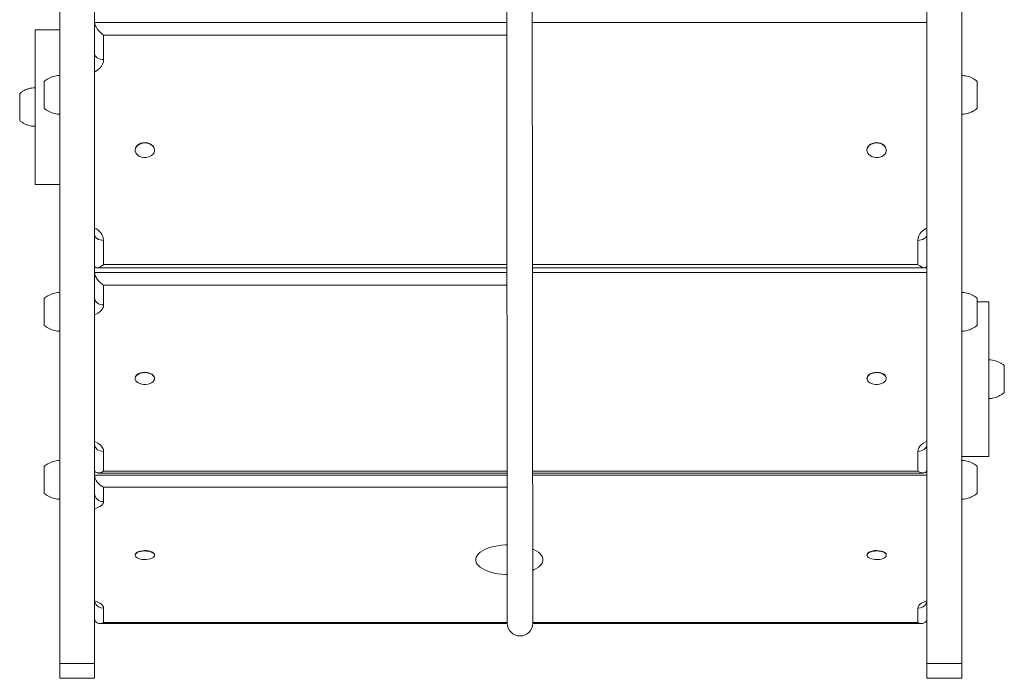
# Model space of a CAD drawing. Units: millimetres. Extents: x 963 to 18704, y 356 to 11722.
# Drawn here: x 6414 to 7179, y 3062 to 3573 of the extents above; entities that cross this region are included whole.
import ezdxf

# ---------------------------------------------------------------- set-up
doc = ezdxf.new("R2010")
doc.units = ezdxf.units.MM
doc.layers.add('DiKom', color=7, linetype='Continuous')

msp = doc.modelspace()

# ---------------------------------------------------------------- linework, layer by layer
at = {"layer": 'DiKom', "color": 7, "linetype": 'Continuous', "lineweight": 15}
for p, q in [((7145.62, 3529.19), (7145.62, 3590.62)), ((6472.61, 3570.48), (6472.61, 3576.75)), ((6472.61, 3546.35), (6472.61, 3570.48)), ((6472.61, 3570.48), (6792.49, 3570.48)), ((6812.29, 3570.48), (7118.61, 3570.48)), ((6445.61, 3564.92), (6426.57, 3564.92)), ((6479.61, 3560.61), (6479.61, 3541.76)), ((6792.5, 3560.61), (6479.61, 3560.61)), ((7145.61, 3548.09), (7145.61, 3551.15)), ((7145.61, 3541.73), (7145.61, 3548.96)), ((7145.61, 3548.09), (7145.61, 3431.97)), ((7145.61, 3536.55), (7145.61, 3545.09)), ((7145.61, 3424.45), (7145.61, 3545.09)), ((7145.61, 3541.73), (7145.61, 3529.04)), ((6472.61, 3532.88), (6472.61, 3529.04)), ((7145.61, 3536.55), (7145.61, 3415.91)), ((6472.61, 3412.92), (6472.61, 3529.04)), ((7145.61, 3515.89), (7145.61, 3529.34)), ((7145.61, 3412.92), (7145.61, 3529.04)), ((7157.61, 3503.84), (7157.61, 3524.84)), ((6414.57, 3515.42), (6414.57, 3502.55)), ((7145.61, 3499.34), (7145.61, 3515.89)), ((6414.57, 3502.55), (6414.57, 3494.42)), ((7145.61, 3499.35), (7145.61, 3485.71)), ((7145.62, 3361.09), (7145.62, 3499.51)), ((7145.62, 3490.63), (7145.62, 3499.37)), ((7145.62, 3490.63), (7145.62, 3360.94)), ((6504.11, 3471.64), (6504.11, 3471.42)), ((6519.11, 3471.42), (6519.11, 3471.63)), ((7072.11, 3471.64), (7072.11, 3471.42)), ((7087.11, 3471.42), (7087.11, 3471.63)), ((6426.57, 3444.92), (6426.57, 3448.78)), ((6426.57, 3444.92), (6445.61, 3444.92)), ((7145.61, 3419.27), (7145.61, 3431.97)), ((7145.61, 3415.91), (7145.61, 3424.45)), ((7145.61, 3412.05), (7145.61, 3419.27)), ((6472.61, 3412.92), (6472.61, 3410.44)), ((7145.61, 3412.92), (7145.61, 3409.85)), ((6472.61, 3381.98), (6472.61, 3406.11)), ((6479.61, 3401.51), (6479.61, 3382.66)), ((7111.61, 3382.66), (7111.61, 3401.51)), ((7145.61, 3407.88), (7145.61, 3361.1)), ((7145.61, 3360.86), (7145.61, 3407.88)), ((6472.61, 3376.54), (6472.61, 3381.97)), ((6474.34, 3380.26), (6792.67, 3380.26)), ((6479.61, 3382.66), (6792.67, 3382.66)), ((6812.47, 3382.66), (7111.61, 3382.66)), ((6812.47, 3380.26), (7116.89, 3380.26)), ((6472.61, 3356.99), (6472.61, 3376.54)), ((6472.61, 3376.54), (6792.68, 3376.54)), ((6812.48, 3376.54), (7118.61, 3376.54)), ((6479.61, 3366.73), (6479.61, 3351.45)), ((6792.69, 3366.73), (6479.61, 3366.73)), ((7145.61, 3362.21), (7145.61, 3365.69)), ((7145.61, 3363.84), (7145.61, 3269.74)), ((6433.61, 3356.56), (6433.61, 3335.56)), ((7145.61, 3353.5), (7145.61, 3362.21)), ((7145.61, 3343.21), (7145.61, 3361.06)), ((7145.61, 3349.05), (7145.61, 3359.34)), ((7145.61, 3261.57), (7145.61, 3359.34)), ((7157.61, 3335.6), (7157.61, 3356.52)), ((7145.61, 3353.5), (7145.61, 3340.88)), ((7145.61, 3349.05), (7145.61, 3251.28)), ((7166.62, 3353.89), (7157.61, 3353.89)), ((6472.61, 3344.27), (6472.61, 3340.88)), ((6472.61, 3246.78), (6472.61, 3340.88)), ((7145.61, 3343.21), (7145.61, 3331.06)), ((7145.61, 3246.78), (7145.61, 3340.88)), ((7145.61, 3331.02), (7145.61, 3307.93)), ((7145.62, 3331.13), (7145.62, 3233.89)), ((7166.62, 3302.22), (7166.62, 3308.89)), ((7166.62, 3278.89), (7166.62, 3302.22)), ((7178.62, 3283.41), (7178.62, 3304.38)), ((6504.11, 3294.62), (6504.11, 3294.36)), ((6519.11, 3294.36), (6519.11, 3294.62)), ((7072.11, 3294.62), (7072.11, 3294.36)), ((7087.11, 3294.36), (7087.11, 3294.62)), ((7145.61, 3257.11), (7145.61, 3269.74)), ((7145.61, 3251.28), (7145.61, 3261.57)), ((7145.61, 3248.4), (7145.61, 3257.11)), ((7145.61, 3248.4), (7145.61, 3244.92)), ((6472.61, 3246.78), (6472.61, 3245.04)), ((6472.61, 3223.78), (6472.61, 3242.93)), ((6479.61, 3237.79), (6479.61, 3222.52)), ((7111.61, 3222.52), (7111.61, 3237.79)), ((7145.62, 3233.89), (7166.62, 3233.89)), ((7145.62, 3233.89), (7145.62, 3230.63)), ((6433.61, 3226.26), (6433.61, 3205.26)), ((7145.62, 3214.55), (7145.62, 3230.76)), ((6472.61, 3219.39), (6472.61, 3223.77)), ((6472.61, 3205.17), (6472.61, 3219.39)), ((6472.61, 3219.39), (6792.83, 3219.39)), ((6475.34, 3221.06), (6792.82, 3221.06)), ((6479.61, 3222.52), (6792.82, 3222.52)), ((6812.62, 3222.52), (7111.61, 3222.52)), ((6812.62, 3221.06), (7115.89, 3221.06)), ((6812.63, 3219.39), (7118.61, 3219.39)), ((7145.61, 3212.8), (7145.61, 3217.78)), ((6479.61, 3210.01), (6479.61, 3198.9)), ((6792.83, 3210.01), (6479.61, 3210.01)), ((7145.61, 3216.86), (7145.62, 3148.41)), ((7145.61, 3202.95), (7145.61, 3212.8)), ((7145.61, 3199.39), (7145.61, 3211.03)), ((7145.62, 3139.91), (7145.61, 3211.03)), ((7145.62, 3200.76), (7145.62, 3214.55)), ((7145.61, 3202.95), (7145.61, 3190.89)), ((7145.61, 3199.39), (7145.62, 3128.26)), ((6472.61, 3193.68), (6472.61, 3190.89)), ((6472.62, 3122.43), (6472.61, 3190.89)), ((7145.62, 3122.43), (7145.61, 3190.89)), ((7145.62, 3184.84), (7145.62, 3176.88)), ((7145.62, 3184.84), (7145.62, 3176.89)), ((6504.11, 3157.55), (6504.11, 3157.26)), ((6519.12, 3157.26), (6519.12, 3157.55)), ((7072.12, 3157.55), (7072.12, 3157.26)), ((7087.11, 3157.26), (7087.11, 3157.55)), ((7145.62, 3136.34), (7145.62, 3148.41)), ((7145.62, 3128.26), (7145.62, 3139.91)), ((7145.62, 3127.91), (7145.62, 3136.34)), ((7145.62, 3126.49), (7145.62, 3121.51)), ((6472.62, 3122.43), (6472.62, 3121.49)), ((6472.62, 3108.26), (6472.62, 3120.68)), ((7118.62, 3108.26), (7118.62, 3119.9)), ((6479.62, 3116.21), (6479.62, 3105.1)), ((7111.62, 3105.1), (7111.62, 3116.21)), ((6476.5, 3104.37), (6792.93, 3104.37)), ((6479.62, 3105.1), (6792.93, 3105.1)), ((6812.73, 3105.1), (7111.62, 3105.1)), ((6812.73, 3104.37), (7114.73, 3104.37)), ((6472.62, 3073.36), (6445.61, 3073.36)), ((7145.62, 3073.36), (7118.62, 3073.36)), ((7118.62, 3073.36), (7118.62, 3061.83)), ((6445.62, 3061.83), (6472.62, 3061.83)), ((7118.62, 3061.83), (7145.62, 3061.83))]:
    msp.add_line(p, q, dxfattribs=at)
at = {"layer": 'DiKom', "color": 7, "linetype": 'Continuous', "lineweight": 15, "flags": 128}
for points in [[(6445.61, 3588.68), (6445.61, 3570.26), (6445.61, 3552.04), (6445.61, 3534.02), (6445.61, 3516.21), (6445.61, 3498.61), (6445.61, 3481.24), (6445.61, 3464.08), (6445.61, 3447.16), (6445.61, 3430.46), (6445.61, 3414.01), (6445.61, 3397.79), (6445.61, 3381.82), (6445.61, 3366.1), (6445.61, 3350.64), (6445.61, 3335.43), (6445.61, 3320.48), (6445.61, 3305.8), (6445.61, 3291.39), (6445.61, 3277.25), (6445.61, 3263.38), (6445.61, 3249.8), (6445.61, 3236.51), (6445.61, 3223.5), (6445.61, 3210.78), (6445.61, 3198.36), (6445.61, 3186.23), (6445.61, 3174.41), (6445.61, 3162.89), (6445.61, 3151.67), (6445.61, 3140.77), (6445.61, 3130.18), (6445.61, 3119.91), (6445.61, 3109.95), (6445.61, 3100.32), (6445.61, 3091.01), (6445.61, 3082.02), (6445.61, 3073.36)], [(6472.61, 3588.68), (6472.61, 3570.26), (6472.61, 3552.04), (6472.61, 3534.02), (6472.61, 3516.21), (6472.61, 3498.61), (6472.61, 3481.24), (6472.61, 3464.08), (6472.61, 3447.16), (6472.61, 3430.46), (6472.61, 3414.01), (6472.61, 3397.79), (6472.61, 3381.82), (6472.61, 3366.1), (6472.61, 3350.64), (6472.61, 3335.43), (6472.61, 3320.48), (6472.61, 3305.8), (6472.61, 3291.39), (6472.61, 3277.25), (6472.61, 3263.38), (6472.61, 3249.8), (6472.61, 3236.51), (6472.61, 3223.5), (6472.61, 3210.78), (6472.61, 3198.36), (6472.61, 3186.23), (6472.61, 3174.41), (6472.61, 3162.89), (6472.61, 3151.67), (6472.61, 3140.77), (6472.61, 3130.18), (6472.61, 3119.91), (6472.61, 3109.95), (6472.61, 3100.32), (6472.61, 3091.01), (6472.61, 3082.02), (6472.62, 3073.36)], [(7118.61, 3588.68), (7118.61, 3570.26), (7118.61, 3552.04), (7118.61, 3534.02), (7118.61, 3516.21), (7118.61, 3498.61), (7118.61, 3481.24), (7118.61, 3464.08), (7118.61, 3447.16), (7118.61, 3430.46), (7118.61, 3414.01), (7118.61, 3397.79), (7118.61, 3381.82), (7118.61, 3366.1), (7118.61, 3350.64), (7118.61, 3335.43), (7118.61, 3320.48), (7118.61, 3305.8), (7118.61, 3291.39), (7118.61, 3277.25), (7118.61, 3263.38), (7118.61, 3249.8), (7118.61, 3236.51), (7118.61, 3223.5), (7118.61, 3210.78), (7118.61, 3198.36), (7118.61, 3186.23), (7118.61, 3174.41), (7118.61, 3162.89), (7118.61, 3151.67), (7118.61, 3140.77), (7118.61, 3130.18), (7118.61, 3119.91), (7118.61, 3109.95), (7118.61, 3100.32), (7118.61, 3091.01), (7118.62, 3082.02), (7118.62, 3073.36)], [(7145.61, 3588.68), (7145.61, 3570.26), (7145.61, 3552.04), (7145.61, 3534.02), (7145.61, 3516.21), (7145.61, 3498.61), (7145.61, 3481.24), (7145.61, 3464.08), (7145.61, 3447.16), (7145.61, 3430.46), (7145.61, 3414.01), (7145.61, 3397.79), (7145.61, 3381.82), (7145.61, 3366.1), (7145.61, 3350.64), (7145.61, 3335.43), (7145.61, 3320.48), (7145.61, 3305.8), (7145.61, 3291.39), (7145.61, 3277.25), (7145.61, 3263.38), (7145.61, 3249.8), (7145.61, 3236.51), (7145.61, 3223.5), (7145.61, 3210.78), (7145.61, 3198.36), (7145.61, 3186.23), (7145.61, 3174.41), (7145.61, 3162.89), (7145.61, 3151.67), (7145.61, 3140.77), (7145.61, 3130.18), (7145.61, 3119.91), (7145.61, 3109.95), (7145.61, 3100.32), (7145.62, 3091.01), (7145.62, 3082.02), (7145.62, 3073.36)], [(6426.57, 3448.78), (6426.57, 3450.57), (6426.57, 3452.67), (6426.57, 3455.08), (6426.57, 3457.79), (6426.57, 3460.77), (6426.57, 3464.01), (6426.57, 3467.48), (6426.57, 3471.18), (6426.57, 3475.08), (6426.57, 3479.15), (6426.57, 3483.38), (6426.57, 3487.73), (6426.57, 3492.18), (6426.57, 3496.7), (6426.57, 3501.28), (6426.57, 3505.87), (6426.57, 3510.46), (6426.57, 3515.02), (6426.57, 3519.52), (6426.57, 3523.93), (6426.57, 3528.23), (6426.57, 3532.39), (6426.57, 3536.4), (6426.57, 3540.21), (6426.57, 3543.82), (6426.57, 3547.21), (6426.57, 3550.34), (6426.57, 3553.21), (6426.57, 3555.79), (6426.57, 3558.08), (6426.57, 3560.05), (6426.57, 3561.7), (6426.57, 3563.02), (6426.57, 3564), (6426.57, 3564.63), (6426.57, 3564.91), (6426.57, 3564.92)], [(6472.61, 3546.35), (6472.75, 3545.46), (6473.15, 3544.6), (6473.79, 3543.8), (6474.66, 3543.1), (6475.72, 3542.53), (6476.93, 3542.11), (6478.25, 3541.85), (6479.61, 3541.76)], [(6479.61, 3541.76), (6479.43, 3539.99), (6478.88, 3538.26), (6477.98, 3536.62), (6476.75, 3535.11), (6475.22, 3533.76), (6473.43, 3532.61), (6472.61, 3532.19)], [(6433.61, 3524.84), (6433.61, 3524.68), (6433.61, 3524.17), (6433.61, 3523.33), (6433.61, 3522.18), (6433.61, 3520.76), (6433.61, 3519.12), (6433.61, 3517.32), (6433.61, 3515.42), (6433.61, 3513.49), (6433.61, 3511.58), (6433.61, 3509.76), (6433.61, 3508.11), (6433.61, 3506.66), (6433.61, 3505.47), (6433.61, 3504.59), (6433.61, 3504.04), (6433.61, 3503.84), (6433.61, 3503.84)], [(7145.62, 3360.86), (7145.62, 3362.91), (7145.62, 3369.83), (7145.62, 3376.72), (7145.62, 3383.55), (7145.62, 3390.32), (7145.62, 3397), (7145.62, 3403.57), (7145.62, 3410.02), (7145.62, 3416.33), (7145.62, 3422.48), (7145.62, 3428.45), (7145.62, 3434.23), (7145.62, 3439.81), (7145.62, 3445.16), (7145.62, 3450.28), (7145.62, 3455.14), (7145.62, 3459.74), (7145.62, 3464.07), (7145.62, 3468.1), (7145.62, 3471.84), (7145.62, 3475.27), (7145.62, 3478.38), (7145.62, 3481.16), (7145.62, 3483.61), (7145.61, 3485.71)], [(6507.19, 3476.2), (6508.6, 3476.81), (6510.14, 3477.18), (6511.76, 3477.29), (6513.37, 3477.13), (6514.89, 3476.72), (6516.27, 3476.07), (6517.42, 3475.21), (6518.31, 3474.19), (6518.88, 3473.04), (6519.11, 3471.83), (6519.11, 3471.63)], [(7072.11, 3471.64), (7072.12, 3471.83), (7072.35, 3473.04), (7072.92, 3474.19), (7073.81, 3475.21), (7074.96, 3476.07), (7076.33, 3476.72), (7077.86, 3477.13), (7079.47, 3477.29), (7081.09, 3477.18), (7082.63, 3476.81), (7084.04, 3476.2)], [(6507.19, 3475.98), (6508.6, 3476.59), (6510.14, 3476.96), (6511.76, 3477.07), (6513.37, 3476.92), (6514.89, 3476.5), (6516.27, 3475.85), (6517.42, 3474.99), (6518.31, 3473.97), (6518.88, 3472.82), (6519.11, 3471.61), (6518.99, 3470.4), (6518.53, 3469.22), (6517.74, 3468.15), (6516.67, 3467.24), (6515.36, 3466.52), (6513.87, 3466.02), (6512.28, 3465.78), (6510.66, 3465.81), (6509.08, 3466.09), (6507.62, 3466.63), (6506.35, 3467.39), (6505.33, 3468.33), (6504.59, 3469.42), (6504.19, 3470.61), (6504.13, 3471.83), (6504.43, 3473.03), (6505.06, 3474.16), (6505.99, 3475.16), (6507.19, 3475.98)], [(7084.04, 3475.98), (7085.24, 3475.16), (7086.17, 3474.16), (7086.8, 3473.03), (7087.09, 3471.83), (7087.04, 3470.61), (7086.63, 3469.42), (7085.9, 3468.33), (7084.87, 3467.39), (7083.6, 3466.63), (7082.14, 3466.09), (7080.57, 3465.81), (7078.95, 3465.78), (7077.36, 3466.02), (7075.87, 3466.52), (7074.56, 3467.24), (7073.49, 3468.15), (7072.7, 3469.22), (7072.24, 3470.4), (7072.12, 3471.61), (7072.35, 3472.82), (7072.92, 3473.97), (7073.81, 3474.99), (7074.96, 3475.85), (7076.33, 3476.5), (7077.86, 3476.92), (7079.47, 3477.07), (7081.09, 3476.96), (7082.63, 3476.59), (7084.04, 3475.98)], [(7111.61, 3401.51), (7111.8, 3403.28), (7112.35, 3405.01), (7113.25, 3406.65), (7114.48, 3408.16), (7116.01, 3409.51), (7117.8, 3410.66), (7118.61, 3411.08)], [(6472.61, 3406.11), (6472.75, 3405.21), (6473.15, 3404.35), (6473.79, 3403.56), (6474.66, 3402.86), (6475.72, 3402.29), (6476.94, 3401.86), (6478.25, 3401.6), (6479.61, 3401.51)], [(7111.61, 3401.51), (7112.98, 3401.6), (7114.29, 3401.86), (7115.5, 3402.29), (7116.56, 3402.86), (7117.43, 3403.56), (7118.08, 3404.35), (7118.48, 3405.21), (7118.61, 3406.11)], [(6472.61, 3356.99), (6472.75, 3355.91), (6473.15, 3354.87), (6473.79, 3353.91), (6474.66, 3353.07), (6475.72, 3352.38), (6476.94, 3351.87), (6478.25, 3351.56), (6479.61, 3351.45)], [(6479.61, 3351.45), (6479.43, 3350.02), (6478.88, 3348.62), (6477.98, 3347.29), (6476.75, 3346.06), (6475.22, 3344.97), (6473.43, 3344.03), (6472.61, 3343.7)], [(7166.62, 3353.89), (7166.62, 3353.72), (7166.62, 3353.19), (7166.62, 3352.32), (7166.62, 3351.1), (7166.62, 3349.54), (7166.62, 3347.66), (7166.62, 3345.47), (7166.62, 3342.97), (7166.62, 3340.18), (7166.62, 3337.12), (7166.62, 3333.81), (7166.62, 3330.26), (7166.62, 3326.51), (7166.62, 3322.55), (7166.62, 3318.43), (7166.62, 3314.17), (7166.62, 3309.79), (7166.62, 3305.31), (7166.62, 3300.77), (7166.62, 3296.19), (7166.62, 3291.59), (7166.62, 3287.01), (7166.62, 3282.47), (7166.62, 3277.99), (7166.62, 3273.61), (7166.62, 3269.35), (7166.62, 3265.23), (7166.62, 3261.28), (7166.62, 3257.52), (7166.62, 3253.97), (7166.62, 3250.66), (7166.62, 3247.6), (7166.62, 3244.82), (7166.62, 3242.32), (7166.62, 3240.12), (7166.62, 3238.24), (7166.62, 3236.69), (7166.62, 3235.47), (7166.62, 3234.6), (7166.62, 3234.07), (7166.62, 3233.89), (7166.62, 3234.07), (7166.62, 3234.6), (7166.62, 3235.47), (7166.62, 3236.69), (7166.62, 3238.25), (7166.62, 3240.13), (7166.62, 3242.32), (7166.62, 3244.82), (7166.62, 3247.61), (7166.62, 3250.67), (7166.62, 3253.98), (7166.62, 3257.52), (7166.62, 3261.28), (7166.62, 3265.23), (7166.62, 3269.35), (7166.62, 3273.62), (7166.62, 3278), (7166.62, 3278.89)], [(7166.62, 3308.73), (7166.62, 3309.8), (7166.62, 3314.18), (7166.62, 3318.44), (7166.62, 3322.56), (7166.62, 3326.51), (7166.62, 3330.27), (7166.62, 3333.82), (7166.62, 3337.13), (7166.62, 3340.19), (7166.62, 3342.97), (7166.62, 3345.47), (7166.62, 3347.67), (7166.62, 3349.55), (7166.62, 3351.1), (7166.62, 3352.32), (7166.62, 3353.19), (7166.62, 3353.72), (7166.62, 3353.89)], [(6507.01, 3297.98), (6508.39, 3298.5), (6509.92, 3298.82), (6511.53, 3298.94), (6513.14, 3298.85), (6514.69, 3298.54), (6516.08, 3298.04), (6517.27, 3297.36), (6518.2, 3296.55), (6518.82, 3295.63), (6519.1, 3294.66), (6519.03, 3293.67), (6518.61, 3292.71), (6517.87, 3291.83), (6516.83, 3291.07), (6515.55, 3290.46), (6514.09, 3290.03), (6512.51, 3289.81), (6510.89, 3289.8), (6509.3, 3290), (6507.82, 3290.41), (6506.52, 3291), (6505.45, 3291.74), (6504.68, 3292.61), (6504.23, 3293.57), (6504.12, 3294.55), (6504.37, 3295.53), (6504.95, 3296.46), (6505.84, 3297.29), (6507.01, 3297.98)], [(6507.01, 3298.24), (6508.39, 3298.76), (6509.92, 3299.09), (6511.53, 3299.2), (6513.14, 3299.11), (6514.69, 3298.8), (6516.08, 3298.3), (6517.27, 3297.63), (6518.2, 3296.81), (6518.82, 3295.9), (6519.1, 3294.92), (6519.11, 3294.62)], [(7072.11, 3294.62), (7072.13, 3294.92), (7072.41, 3295.9), (7073.03, 3296.81), (7073.95, 3297.63), (7075.14, 3298.3), (7076.54, 3298.8), (7078.09, 3299.11), (7079.7, 3299.2), (7081.31, 3299.09), (7082.84, 3298.76), (7084.22, 3298.24)], [(7084.22, 3297.98), (7085.38, 3297.29), (7086.28, 3296.46), (7086.86, 3295.53), (7087.11, 3294.55), (7087, 3293.57), (7086.55, 3292.61), (7085.77, 3291.74), (7084.71, 3291), (7083.41, 3290.41), (7081.93, 3290), (7080.34, 3289.8), (7078.72, 3289.81), (7077.14, 3290.03), (7075.67, 3290.46), (7074.39, 3291.07), (7073.36, 3291.83), (7072.62, 3292.71), (7072.2, 3293.67), (7072.13, 3294.66), (7072.41, 3295.63), (7073.03, 3296.55), (7073.95, 3297.36), (7075.14, 3298.04), (7076.54, 3298.54), (7078.09, 3298.85), (7079.7, 3298.94), (7081.31, 3298.82), (7082.84, 3298.5), (7084.22, 3297.98)], [(6472.61, 3245.55), (6473.43, 3245.21), (6475.22, 3244.28), (6476.75, 3243.18), (6477.98, 3241.96), (6478.88, 3240.63), (6479.43, 3239.23), (6479.61, 3237.79)], [(6472.61, 3243.34), (6472.75, 3242.25), (6473.15, 3241.21), (6473.79, 3240.26), (6474.66, 3239.42), (6475.73, 3238.73), (6476.94, 3238.22), (6478.25, 3237.9), (6479.61, 3237.79)], [(7111.61, 3237.79), (7111.8, 3239.23), (7112.35, 3240.63), (7113.25, 3241.96), (7114.48, 3243.18), (7116.01, 3244.28), (7117.8, 3245.21), (7118.61, 3245.55)], [(7111.61, 3237.79), (7112.98, 3237.9), (7114.29, 3238.22), (7115.5, 3238.73), (7116.56, 3239.42), (7117.43, 3240.26), (7118.08, 3241.21), (7118.48, 3242.25), (7118.61, 3243.34)], [(7157.61, 3214.91), (7157.61, 3216.85), (7157.61, 3218.75), (7157.61, 3220.55), (7157.61, 3222.18), (7157.61, 3223.6), (7157.61, 3224.75), (7157.61, 3225.59), (7157.61, 3226.1), (7157.61, 3226.25), (7157.61, 3226.05), (7157.61, 3225.5), (7157.61, 3224.62), (7157.62, 3223.43), (7157.62, 3221.98), (7157.62, 3220.33), (7157.62, 3218.51), (7157.62, 3216.6), (7157.62, 3214.66), (7157.62, 3212.76), (7157.62, 3210.97), (7157.62, 3209.33), (7157.62, 3207.91), (7157.61, 3206.76), (7157.61, 3205.92), (7157.61, 3205.41), (7157.61, 3205.26), (7157.61, 3205.46), (7157.61, 3206.01), (7157.61, 3206.89), (7157.61, 3208.08), (7157.61, 3209.53), (7157.61, 3211.19), (7157.61, 3213), (7157.61, 3214.91)], [(6479.61, 3198.9), (6479.43, 3197.85), (6478.88, 3196.83), (6477.98, 3195.87), (6476.75, 3194.98), (6475.22, 3194.18), (6473.43, 3193.5), (6472.61, 3193.25)], [(7145.62, 3073.36), (7145.62, 3070.7), (7145.62, 3068.37), (7145.62, 3066.39), (7145.62, 3064.77), (7145.62, 3063.49), (7145.62, 3062.58), (7145.62, 3062.02), (7145.62, 3061.83), (7145.62, 3062), (7145.62, 3062.53), (7145.62, 3063.42), (7145.62, 3064.67), (7145.62, 3066.28), (7145.62, 3068.24), (7145.62, 3070.54), (7145.62, 3073.18), (7145.62, 3076.16), (7145.62, 3079.47), (7145.62, 3083.09), (7145.62, 3087.03), (7145.62, 3091.27), (7145.62, 3095.8), (7145.62, 3100.61), (7145.62, 3105.69), (7145.62, 3111.02), (7145.62, 3116.6), (7145.62, 3122.4), (7145.62, 3128.43), (7145.62, 3134.65), (7145.62, 3141.06), (7145.62, 3147.64), (7145.62, 3154.38), (7145.62, 3161.26), (7145.62, 3168.25), (7145.62, 3175.36), (7145.62, 3182.55), (7145.62, 3189.81), (7145.62, 3197.12), (7145.62, 3200.77)], [(6792.87, 3165.33), (6791.48, 3165.28), (6788.5, 3165.04), (6785.6, 3164.66), (6782.82, 3164.12), (6780.19, 3163.45), (6777.77, 3162.65), (6775.56, 3161.72), (6773.62, 3160.69), (6771.95, 3159.57), (6770.59, 3158.37), (6769.56, 3157.1), (6768.86, 3155.79), (6768.51, 3154.45), (6768.51, 3153.11), (6768.86, 3151.77), (6769.56, 3150.46), (6770.59, 3149.2), (6771.95, 3147.99), (6773.62, 3146.87), (6775.56, 3145.84), (6777.77, 3144.91), (6780.19, 3144.11), (6782.82, 3143.44), (6785.6, 3142.9), (6788.5, 3142.52), (6791.48, 3142.28), (6792.89, 3142.23)], [(6504.11, 3157.55), (6504.12, 3157.62), (6504.32, 3158.34), (6504.87, 3159.01), (6505.74, 3159.62), (6506.88, 3160.14), (6508.24, 3160.53), (6509.76, 3160.78)], [(6509.76, 3160.49), (6511.36, 3160.59), (6512.98, 3160.53), (6514.53, 3160.33), (6515.95, 3159.98), (6517.16, 3159.5), (6518.12, 3158.92), (6518.77, 3158.26), (6519.09, 3157.55), (6519.05, 3156.83), (6518.67, 3156.13), (6517.96, 3155.48), (6516.95, 3154.91), (6515.7, 3154.46), (6514.25, 3154.13), (6512.68, 3153.96), (6511.06, 3153.93), (6509.46, 3154.06), (6507.97, 3154.34), (6506.64, 3154.76), (6505.55, 3155.29), (6504.75, 3155.92), (6504.26, 3156.61), (6504.12, 3157.32), (6504.32, 3158.04), (6504.87, 3158.72), (6505.74, 3159.33), (6506.88, 3159.84), (6508.24, 3160.23), (6509.76, 3160.49)], [(6509.76, 3160.78), (6511.36, 3160.89), (6512.98, 3160.83), (6514.53, 3160.63), (6515.95, 3160.27), (6517.16, 3159.8), (6518.12, 3159.21), (6518.77, 3158.55), (6519.09, 3157.85), (6519.12, 3157.55)], [(6812.81, 3145.55), (6813.44, 3145.84), (6815.39, 3146.87), (6817.05, 3147.99), (6818.41, 3149.2), (6819.45, 3150.46), (6820.15, 3151.77), (6820.5, 3153.11), (6820.5, 3154.45), (6820.15, 3155.79), (6819.45, 3157.1), (6818.41, 3158.37), (6817.05, 3159.57), (6815.39, 3160.69), (6813.44, 3161.72), (6812.75, 3162.04)], [(7072.12, 3157.55), (7072.14, 3157.85), (7072.46, 3158.55), (7073.11, 3159.21), (7074.07, 3159.8), (7075.28, 3160.27), (7076.7, 3160.63), (7078.25, 3160.83), (7079.87, 3160.89), (7081.47, 3160.78)], [(7081.47, 3160.49), (7082.99, 3160.23), (7084.35, 3159.84), (7085.49, 3159.33), (7086.36, 3158.72), (7086.91, 3158.04), (7087.11, 3157.32), (7086.97, 3156.61), (7086.48, 3155.92), (7085.68, 3155.29), (7084.59, 3154.76), (7083.26, 3154.34), (7081.77, 3154.06), (7080.17, 3153.93), (7078.55, 3153.96), (7076.98, 3154.13), (7075.53, 3154.46), (7074.28, 3154.91), (7073.27, 3155.48), (7072.56, 3156.13), (7072.18, 3156.83), (7072.14, 3157.55), (7072.46, 3158.26), (7073.11, 3158.92), (7074.07, 3159.5), (7075.28, 3159.98), (7076.7, 3160.33), (7078.25, 3160.53), (7079.87, 3160.59), (7081.47, 3160.49)], [(7081.47, 3160.78), (7082.99, 3160.53), (7084.35, 3160.14), (7085.49, 3159.62), (7086.36, 3159.01), (7086.91, 3158.34), (7087.11, 3157.62), (7087.11, 3157.55)], [(6472.62, 3121.85), (6473.43, 3121.61), (6475.22, 3120.93), (6476.75, 3120.13), (6477.98, 3119.24), (6478.88, 3118.27), (6479.43, 3117.26), (6479.62, 3116.21)], [(7111.62, 3116.21), (7111.8, 3117.26), (7112.35, 3118.27), (7113.25, 3119.24), (7114.48, 3120.13), (7116.01, 3120.93), (7117.8, 3121.61), (7118.61, 3121.85)], [(6472.62, 3073.36), (6472.62, 3070.7), (6472.62, 3068.37), (6472.62, 3066.39), (6472.62, 3064.77), (6472.62, 3063.49), (6472.62, 3062.58), (6472.62, 3062.02), (6472.62, 3061.83), (6472.62, 3062), (6472.62, 3062.53), (6472.62, 3063.42), (6472.62, 3064.67), (6472.62, 3066.28), (6472.62, 3068.24), (6472.62, 3070.54), (6472.62, 3073.18), (6472.62, 3076.16), (6472.62, 3079.47), (6472.62, 3083.09), (6472.62, 3087.03), (6472.62, 3091.27), (6472.62, 3095.8), (6472.62, 3100.61), (6472.62, 3105.69), (6472.62, 3108.13)], [(6445.61, 3073.36), (6445.62, 3070.7), (6445.62, 3068.37), (6445.62, 3066.39), (6445.62, 3064.77), (6445.62, 3063.49), (6445.62, 3062.58), (6445.62, 3062.02), (6445.62, 3061.83), (6445.62, 3061.83)]]:
    msp.add_lwpolyline(points, dxfattribs=at)
at = {"layer": 'DiKom', "color": 7, "linetype": 'Continuous', "lineweight": 15}
for centre, radius, start, end in [((6509.47, 3471.35), 5.37, 115.15831, 176.90282), ((7081.84, 3471.4), 5.28, 2.54726, 65.38198), ((6468.63, 3400.82), 11, 3.60156, 68.78563), ((6508.39, 3294.17), 4.3, 108.73845, 173.94009), ((7082.95, 3294.26), 4.18, 5.00303, 72.31843), ((6479.27, 3205.55), 6.66, 183.31627, 272.97725), ((6479.42, 3123.21), 7, 203.42818, 271.57037), ((7111.88, 3123.09), 6.88, 267.80276, 337.48908), ((6802.83, 3104.54), 9.9, 180.01903, 359.99339)]:
    msp.add_arc(centre, radius, start, end, dxfattribs=at)
for centre, major_axis, ratio, start_param, end_param in [((6479.61, 3565.2), (6.56, -6.56), 0.374505, 3.499926, 5.070722), ((6479.61, 3387.26), (6.56, 6.56), 0.374502, 2.783255, 4.354051), ((7111.61, 3387.26), (6.56, -6.56), 0.374505, 5.070722, 6.641518), ((6479.61, 3372.27), (6.28, -6.28), 0.491352, 3.598294, 5.169091), ((6479.61, 3228.06), (6.28, 6.28), 0.49135, 2.684885, 4.255682), ((6479.61, 3216.28), (5.95, -5.95), 0.620108, 3.696662, 5.267458), ((7111.61, 3228.06), (6.28, -6.28), 0.491352, 5.169091, 6.739887), ((6479.62, 3111.37), (5.95, 5.95), 0.620106, 2.586515, 4.157312), ((7111.62, 3111.37), (5.95, -5.95), 0.620108, 5.267458, 6.838255)]:
    msp.add_ellipse(centre, major_axis=major_axis, ratio=ratio, start_param=start_param, end_param=end_param, dxfattribs=at)
for points, knots in [([(6791.77, 4334.95), (6791.77, 4334.46), (6791.77, 4332.69), (6791.77, 4328.72), (6791.78, 4323.06), (6791.78, 4316.11), (6791.79, 4308.38), (6791.8, 4300.58), (6791.8, 4293.46), (6791.81, 4286.57), (6791.82, 4279.93), (6791.82, 4273.58), (6791.83, 4267.87), (6791.83, 4262.72), (6791.84, 4257.98), (6791.85, 4246.82), (6791.86, 4229.25), (6791.88, 4208.22), (6791.9, 4190.04), (6791.92, 4174.89), (6791.93, 4159.33), (6791.95, 4143.25), (6791.96, 4126.53), (6791.98, 4110.9), (6791.99, 4096.41), (6792, 4083.24), (6792.01, 4069.48), (6792.03, 4055.05), (6792.04, 4040.17), (6792.06, 4024.85), (6792.07, 4009.04), (6792.09, 3992.47), (6792.1, 3975.24), (6792.12, 3957.56), (6792.14, 3939.52), (6792.16, 3921.24), (6792.17, 3902.67), (6792.2, 3881.24), (6792.22, 3856.95), (6792.24, 3829.89), (6792.27, 3802.94), (6792.3, 3776.25), (6792.32, 3751.81), (6792.34, 3729.68), (6792.36, 3709.81), (6792.38, 3690.39), (6792.4, 3671.38), (6792.41, 3652.78), (6792.43, 3633.46), (6792.45, 3613.51), (6792.47, 3592.95), (6792.49, 3572.8), (6792.51, 3550.16), (6792.54, 3525.18), (6792.56, 3497.91), (6792.59, 3470.93), (6792.61, 3444.18), (6792.64, 3416.11), (6792.67, 3386.85), (6792.7, 3356.61), (6792.72, 3331.2), (6792.74, 3310.56), (6792.75, 3294.58), (6792.77, 3279.5), (6792.78, 3268.15), (6792.79, 3260.14), (6792.79, 3255.16), (6792.8, 3250.09), (6792.8, 3244.71), (6792.81, 3238.84), (6792.81, 3232.57), (6792.82, 3225.96), (6792.83, 3219.01), (6792.83, 3211.63), (6792.84, 3203.83), (6792.85, 3195.26), (6792.86, 3185.92), (6792.87, 3175.77), (6792.88, 3165.12), (6792.89, 3153.99), (6792.9, 3142.35), (6792.91, 3130.21), (6792.92, 3117.55), (6792.93, 3108.93), (6792.93, 3104.53)], [0, 0, 0, 0, 0.002541, 0.009081, 0.015391, 0.021467, 0.029265, 0.036665, 0.043669, 0.050279, 0.057636, 0.064436, 0.070679, 0.076363, 0.081553, 0.086675, 0.114299, 0.14223, 0.158955, 0.175682, 0.192424, 0.209195, 0.226023, 0.242932, 0.254716, 0.266488, 0.278229, 0.289923, 0.301568, 0.312488, 0.323394, 0.334313, 0.345266, 0.35626, 0.3671, 0.377973, 0.388868, 0.399766, 0.415308, 0.430811, 0.446263, 0.461652, 0.476976, 0.489071, 0.501155, 0.513248, 0.525364, 0.53751, 0.54968, 0.564055, 0.578462, 0.592896, 0.607351, 0.628034, 0.648707, 0.669318, 0.689881, 0.71041, 0.734759, 0.759079, 0.783387, 0.797647, 0.811453, 0.824749, 0.837542, 0.84219, 0.846769, 0.851334, 0.856347, 0.861912, 0.868028, 0.874301, 0.881067, 0.888325, 0.896078, 0.904326, 0.914117, 0.924527, 0.935557, 0.947207, 0.959478, 0.972368, 0.985876, 1, 1, 1, 1]), ([(6812.73, 3104.55), (6812.73, 3108.52), (6812.72, 3116.27), (6812.71, 3127.65), (6812.7, 3138.49), (6812.69, 3148.82), (6812.68, 3158.63), (6812.67, 3167.94), (6812.67, 3176.51), (6812.66, 3184.37), (6812.65, 3191.54), (6812.65, 3198.26), (6812.64, 3204.52), (6812.63, 3210.32), (6812.63, 3220.19), (6812.61, 3234.59), (6812.59, 3254.2), (6812.57, 3275.26), (6812.55, 3297.83), (6812.53, 3321.76), (6812.51, 3346.37), (6812.48, 3371.56), (6812.46, 3397.77), (6812.43, 3424.97), (6812.4, 3453.1), (6812.38, 3481.58), (6812.35, 3510.29), (6812.32, 3539.43), (6812.3, 3565.13), (6812.28, 3587.23), (6812.26, 3605.47), (6812.24, 3624.05), (6812.22, 3643), (6812.21, 3662.36), (6812.19, 3682.16), (6812.17, 3702.42), (6812.15, 3723.31), (6812.13, 3744.85), (6812.11, 3766.99), (6812.08, 3789.48), (6812.06, 3812.22), (6812.04, 3834.98), (6812.02, 3857.66), (6812, 3880.17), (6811.98, 3902.52), (6811.96, 3922.81), (6811.94, 3941.02), (6811.92, 3957.17), (6811.91, 3972.95), (6811.89, 3988.29), (6811.88, 4003.15), (6811.87, 4017.44), (6811.85, 4031.11), (6811.84, 4044.18), (6811.83, 4056.71), (6811.82, 4068.72), (6811.81, 4080.27), (6811.79, 4093.25), (6811.78, 4107.43), (6811.77, 4122.68), (6811.75, 4137.38), (6811.74, 4151.58), (6811.73, 4165.34), (6811.71, 4178.64), (6811.7, 4191.43), (6811.69, 4202.67), (6811.68, 4212.5), (6811.67, 4221.04), (6811.67, 4228.03), (6811.66, 4233.74), (6811.66, 4238.41), (6811.65, 4243.57), (6811.65, 4249.23), (6811.64, 4255.3), (6811.63, 4261.78), (6811.63, 4268.71), (6811.62, 4276.26), (6811.61, 4284.49), (6811.61, 4293.51), (6811.6, 4302.03), (6811.59, 4309.83), (6811.58, 4315.73), (6811.58, 4319.11), (6811.58, 4320.4)], [0, 0, 0, 0, 0.012973, 0.02533, 0.037068, 0.048187, 0.058686, 0.068565, 0.077825, 0.085769, 0.093195, 0.100102, 0.106491, 0.112363, 0.117721, 0.136231, 0.155069, 0.17424, 0.195058, 0.215882, 0.236712, 0.257559, 0.278415, 0.300553, 0.322723, 0.344955, 0.367251, 0.389562, 0.411879, 0.425014, 0.438126, 0.451209, 0.464258, 0.477273, 0.49026, 0.503229, 0.516193, 0.529391, 0.542612, 0.555875, 0.569185, 0.582539, 0.595695, 0.608885, 0.622098, 0.635301, 0.645278, 0.655225, 0.665137, 0.675017, 0.684869, 0.694707, 0.704551, 0.714417, 0.724312, 0.734238, 0.744196, 0.754177, 0.769169, 0.784141, 0.799055, 0.813921, 0.828752, 0.843547, 0.858014, 0.872032, 0.882209, 0.892141, 0.901835, 0.906713, 0.912165, 0.91819, 0.924791, 0.931967, 0.939292, 0.947129, 0.955477, 0.964333, 0.973698, 0.983575, 0.989749, 0.996109, 1, 1, 1, 1]), ([(6445.62, 3529.32), (6445.47, 3529.32), (6444.52, 3529.36), (6442.8, 3529.14), (6440.52, 3528.64), (6438.38, 3527.87), (6436.42, 3526.87), (6434.81, 3525.84), (6433.91, 3525.06), (6433.55, 3524.75)], [0, 0, 0, 0, 0.033501, 0.216178, 0.392964, 0.56429, 0.730438, 0.891499, 1, 1, 1, 1]), ([(7157.62, 3524.84), (7157.04, 3525.3), (7155.87, 3526.23), (7153.91, 3527.36), (7151.82, 3528.27), (7149.62, 3528.91), (7147.54, 3529.28), (7146.19, 3529.3), (7145.62, 3529.31)], [0, 0, 0, 0, 0.169786, 0.342601, 0.516794, 0.691912, 0.867539, 1, 1, 1, 1]), ([(6426.57, 3519.9), (6426.42, 3519.9), (6425.47, 3519.95), (6423.75, 3519.72), (6421.47, 3519.22), (6419.34, 3518.45), (6417.38, 3517.46), (6415.76, 3516.42), (6414.87, 3515.65), (6414.52, 3515.35)], [0, 0, 0, 0, 0.033521, 0.216545, 0.393596, 0.565213, 0.731644, 0.892978, 1, 1, 1, 1]), ([(6433.56, 3503.89), (6433.58, 3503.88), (6434.12, 3503.35), (6435.37, 3502.47), (6437.31, 3501.31), (6439.41, 3500.41), (6441.61, 3499.77), (6443.69, 3499.4), (6445.03, 3499.38), (6445.61, 3499.38)], [0, 0, 0, 0, 0.003889, 0.173789, 0.345786, 0.519191, 0.693443, 0.868276, 1, 1, 1, 1]), ([(7145.61, 3499.36), (7145.76, 3499.36), (7146.71, 3499.32), (7148.43, 3499.54), (7150.71, 3500.04), (7152.84, 3500.82), (7154.8, 3501.81), (7156.42, 3502.84), (7157.32, 3503.62), (7157.68, 3503.93)], [0, 0, 0, 0, 0.033191, 0.215991, 0.392827, 0.564234, 0.730462, 0.8916, 1, 1, 1, 1]), ([(6414.49, 3494.5), (6414.51, 3494.47), (6415.07, 3493.93), (6416.33, 3493.05), (6418.26, 3491.89), (6420.36, 3490.99), (6422.56, 3490.35), (6424.64, 3489.98), (6425.98, 3489.96), (6426.56, 3489.96)], [0, 0, 0, 0, 0.006802, 0.176248, 0.347755, 0.520629, 0.694388, 0.868723, 1, 1, 1, 1]), ([(6445.62, 3361.04), (6445.47, 3361.04), (6444.52, 3361.09), (6442.8, 3360.86), (6440.52, 3360.36), (6438.38, 3359.59), (6436.43, 3358.6), (6434.81, 3357.57), (6433.92, 3356.8), (6433.57, 3356.49)], [0, 0, 0, 0, 0.033577, 0.216707, 0.393862, 0.565578, 0.732138, 0.893567, 1, 1, 1, 1]), ([(7157.67, 3356.51), (7157.65, 3356.53), (7157.11, 3357.06), (7155.85, 3357.93), (7153.92, 3359.09), (7151.82, 3359.99), (7149.62, 3360.63), (7147.54, 3361.01), (7146.2, 3361.02), (7145.62, 3361.03)], [0, 0, 0, 0, 0.00415, 0.17403, 0.345977, 0.519294, 0.693497, 0.868278, 1, 1, 1, 1]), ([(6433.53, 3335.64), (6433.56, 3335.62), (6434.11, 3335.08), (6435.37, 3334.19), (6437.31, 3333.03), (6439.41, 3332.13), (6441.61, 3331.49), (6443.69, 3331.12), (6445.03, 3331.1), (6445.61, 3331.1)], [0, 0, 0, 0, 0.007233, 0.176551, 0.34799, 0.520767, 0.694421, 0.868655, 1, 1, 1, 1]), ([(7145.61, 3331.09), (7145.76, 3331.08), (7146.71, 3331.04), (7148.43, 3331.27), (7150.71, 3331.76), (7152.85, 3332.54), (7154.8, 3333.53), (7156.42, 3334.56), (7157.32, 3335.34), (7157.68, 3335.65)], [0, 0, 0, 0, 0.033117, 0.215908, 0.392734, 0.564133, 0.730352, 0.891481, 1, 1, 1, 1]), ([(7178.69, 3304.32), (7178.67, 3304.34), (7178.11, 3304.88), (7176.86, 3305.76), (7174.92, 3306.92), (7172.82, 3307.83), (7170.62, 3308.47), (7168.54, 3308.84), (7167.2, 3308.85), (7166.62, 3308.86)], [0, 0, 0, 0, 0.006636, 0.176056, 0.347598, 0.520476, 0.694238, 0.868575, 1, 1, 1, 1]), ([(7166.61, 3278.92), (7166.76, 3278.91), (7167.71, 3278.87), (7169.43, 3279.1), (7171.71, 3279.6), (7173.85, 3280.37), (7175.8, 3281.36), (7177.42, 3282.39), (7178.31, 3283.16), (7178.67, 3283.47)], [0, 0, 0, 0, 0.033549, 0.216524, 0.393528, 0.565099, 0.731518, 0.892809, 1, 1, 1, 1]), ([(6472.61, 3243), (6472.61, 3243), (6472.72, 3242.89), (6472.71, 3242.89), (6472.7, 3242.88)], [0, 0, 0, 0, 0.056441, 1, 1, 1, 1]), ([(6445.62, 3230.73), (6445.47, 3230.74), (6444.52, 3230.78), (6442.8, 3230.55), (6440.52, 3230.05), (6438.38, 3229.28), (6436.43, 3228.29), (6434.83, 3227.27), (6433.95, 3226.51), (6433.61, 3226.22)], [0, 0, 0, 0, 0.033453, 0.217258, 0.395136, 0.56752, 0.734695, 0.89675, 1, 1, 1, 1]), ([(7157.7, 3226.17), (7157.68, 3226.2), (7157.12, 3226.74), (7155.86, 3227.62), (7153.92, 3228.78), (7151.82, 3229.69), (7149.62, 3230.33), (7147.54, 3230.7), (7146.2, 3230.71), (7145.62, 3230.72)], [0, 0, 0, 0, 0.007894, 0.177124, 0.348439, 0.521159, 0.694724, 0.868867, 1, 1, 1, 1]), ([(6433.54, 3205.33), (6433.56, 3205.31), (6434.11, 3204.77), (6435.37, 3203.89), (6437.31, 3202.73), (6439.41, 3201.82), (6441.61, 3201.18), (6443.69, 3200.81), (6445.03, 3200.8), (6445.61, 3200.79)], [0, 0, 0, 0, 0.006884, 0.176255, 0.347716, 0.520544, 0.69429, 0.868541, 1, 1, 1, 1]), ([(7145.61, 3200.78), (7145.76, 3200.77), (7146.71, 3200.73), (7148.43, 3200.96), (7150.71, 3201.46), (7152.85, 3202.23), (7154.8, 3203.22), (7156.41, 3204.24), (7157.29, 3205.01), (7157.63, 3205.3)], [0, 0, 0, 0, 0.033633, 0.217233, 0.394912, 0.567103, 0.73409, 0.895969, 1, 1, 1, 1]), ([(6472.62, 3120.68), (6472.78, 3120.6), (6473.13, 3120.43), (6473.36, 3120.25), (6473.35, 3120.26), (6473.35, 3120.26)], [0, 0, 0, 0, 0.341022, 0.739772, 1, 1, 1, 1]), ([(7117.87, 3120.25), (7117.87, 3120.25), (7117.89, 3120.27), (7118.15, 3120.46), (7118.48, 3120.62), (7118.62, 3120.68)], [0, 0, 0, 0, 0.323436, 0.728719, 1, 1, 1, 1])]:
    msp.add_open_spline(points, degree=3, knots=knots, dxfattribs=at)

doc.saveas('drawing.dxf')
